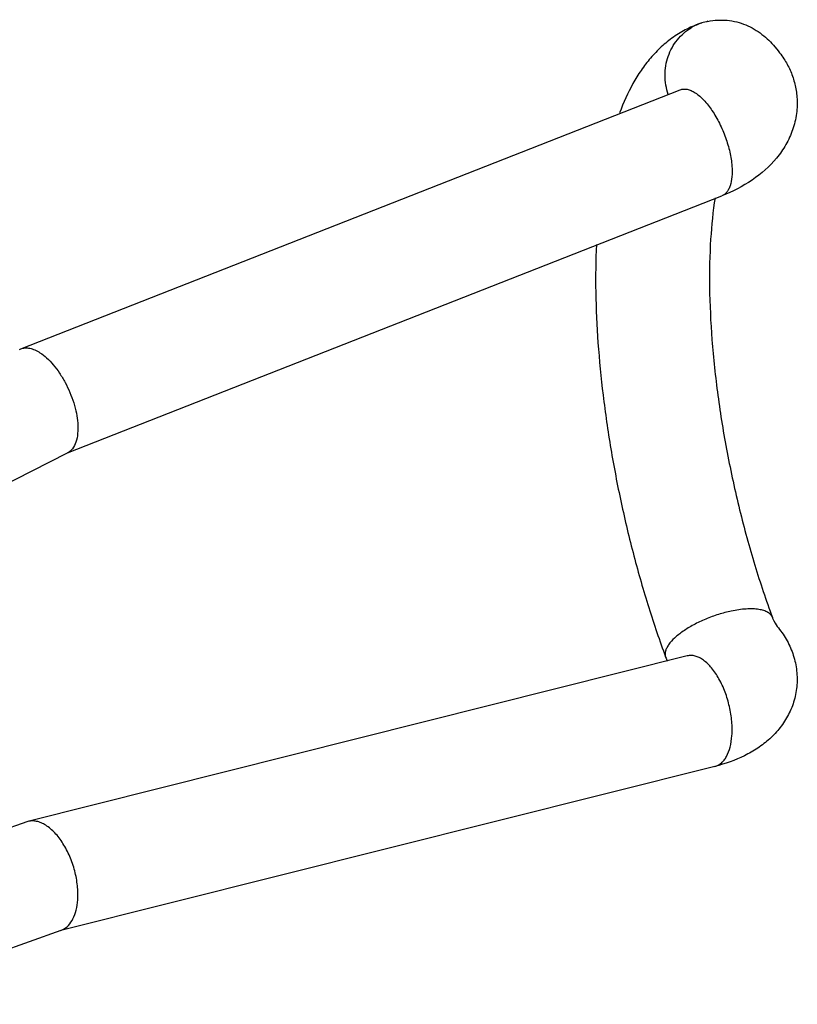
# Model space of a CAD drawing. Units: millimetres. Extents: x 313 to 733, y 53 to 350.
# Drawn here: x 520 to 534, y 105 to 123 of the extents above; entities that cross this region are included whole.
import ezdxf

# ---------------------------------------------------------------- set-up
doc = ezdxf.new("R2010")
doc.units = ezdxf.units.MM

msp = doc.modelspace()

# ---------------------------------------------------------------- linework, layer by layer
for p, q in [((520.122, 116.902), (531.706, 121.453)), ((520.942, 115.076), (532.437, 119.591)), ((520.101, 116.893), (520.122, 116.902)), ((515.48, 112.305), (520.941, 115.077)), ((531.828, 111.509), (520.246, 108.602)), ((532.315, 109.569), (520.825, 106.687)), ((520.246, 108.602), (517.178, 107.514)), ((520.825, 106.687), (517.177, 105.39))]:
    msp.add_line(p, q)
at = {"color": 9}
msp.add_arc((532.354, 121.775), 0.893, 107.6721, 120.6057, dxfattribs=at)
for centre, radius, start, end in [((532.418, 121.574), 1.105, 101.8557, 107.6754), ((534.516, 112.624), 3.271, 200.2985, 201.6216)]:
    msp.add_arc(centre, radius, start, end)
for points, knots in [([(532.083, 122.626), (531.993, 122.598), (531.82, 122.527), (531.582, 122.384), (531.368, 122.211), (531.179, 122.013), (531.013, 121.796), (530.82, 121.481), (530.706, 121.225), (530.64, 121.049)], [0, 0, 0, 0, 0.12747, 0.252143, 0.376017, 0.499239, 0.621932, 0.745528, 1, 1, 1, 1]), ([(532.191, 122.655), (532.302, 122.678), (532.531, 122.69), (532.86, 122.607), (533.145, 122.439), (533.3, 122.287), (533.368, 122.206)], [0, 0, 0, 0, 0.257011, 0.511426, 0.759697, 1, 1, 1, 1]), ([(533.368, 122.206), (533.456, 122.102), (533.546, 121.978), (533.651, 121.774), (533.724, 121.555), (533.748, 121.403), (533.754, 121.326)], [0, 0, 0, 0, 0.248588, 0.497894, 0.748662, 1, 1, 1, 1]), ([(533.754, 121.326), (533.761, 121.229), (533.756, 121.034), (533.688, 120.75), (533.568, 120.485), (533.348, 120.169), (532.975, 119.843), (532.623, 119.664), (532.437, 119.591)], [0, 0, 0, 0, 0.124945, 0.249414, 0.373132, 0.496286, 0.743428, 1, 1, 1, 1]), ([(532.317, 119.558), (532.279, 119.317), (532.226, 118.794), (532.21, 117.96), (532.254, 117.043), (532.358, 116.073), (532.521, 115.076), (532.738, 114.08), (533.002, 113.113), (533.212, 112.487), (533.324, 112.184)], [0, 0, 0, 0, 0.097624, 0.209724, 0.332941, 0.463985, 0.59955, 0.736302, 0.870892, 1, 1, 1, 1]), ([(530.231, 118.737), (530.219, 118.457), (530.212, 117.881), (530.253, 116.998), (530.343, 116.081), (530.479, 115.144), (530.659, 114.202), (530.882, 113.27), (531.142, 112.365), (531.342, 111.776), (531.448, 111.49)], [0, 0, 0, 0, 0.113496, 0.233543, 0.358732, 0.487402, 0.617739, 0.747847, 0.875877, 1, 1, 1, 1]), ([(520.122, 116.902), (520.145, 116.911), (520.198, 116.923), (520.282, 116.915), (520.371, 116.886), (520.428, 116.854), (520.457, 116.835)], [0, 0, 0, 0, 0.214566, 0.446511, 0.70666, 1, 1, 1, 1]), ([(520.457, 116.835), (520.499, 116.808), (520.582, 116.742), (520.697, 116.621), (520.805, 116.476), (520.936, 116.258), (521.036, 116.019), (521.099, 115.776), (521.116, 115.656), (521.121, 115.598)], [0, 0, 0, 0, 0.103513, 0.219533, 0.345571, 0.478391, 0.748721, 0.878641, 1, 1, 1, 1]), ([(521.121, 115.598), (521.125, 115.537), (521.126, 115.425), (521.097, 115.27), (521.046, 115.165), (520.99, 115.106), (520.958, 115.085), (520.941, 115.076)], [0, 0, 0, 0, 0.312459, 0.580256, 0.804556, 0.904563, 1, 1, 1, 1]), ([(533.324, 112.184), (533.326, 112.177), (533.336, 112.151), (533.347, 112.126), (533.407, 112.027)], [0, 0, 0, 0, 0.277576, 1, 1, 1, 1]), ([(533.407, 112.027), (533.466, 111.957), (533.572, 111.807), (533.689, 111.556), (533.755, 111.284), (533.761, 111.096), (533.754, 111.003)], [0, 0, 0, 0, 0.246904, 0.495779, 0.747253, 1, 1, 1, 1]), ([(533.754, 111.003), (533.747, 110.912), (533.715, 110.73), (533.614, 110.475), (533.466, 110.247), (533.282, 110.049), (533.069, 109.885), (532.754, 109.705), (532.493, 109.614), (532.315, 109.569)], [0, 0, 0, 0, 0.126372, 0.252097, 0.376695, 0.500101, 0.622949, 0.746381, 1, 1, 1, 1]), ([(521.121, 107.224), (521.127, 107.307), (521.122, 107.479), (521.075, 107.736), (520.989, 107.987), (520.872, 108.213), (520.73, 108.401), (520.594, 108.519), (520.482, 108.579), (520.401, 108.606), (520.321, 108.615), (520.27, 108.608), (520.246, 108.602)], [0, 0, 0, 0, 0.137251, 0.283466, 0.431522, 0.574047, 0.704518, 0.818451, 0.868911, 0.915364, 0.958636, 1, 1, 1, 1]), ([(520.825, 106.687), (520.895, 106.719), (520.967, 106.775), (521.046, 106.896), (521.1, 107.05), (521.116, 107.163), (521.121, 107.224)], [0, 0, 0, 0, 0.205514, 0.43653, 0.70124, 1, 1, 1, 1])]:
    msp.add_open_spline(points, degree=3, knots=knots)
for points, knots in [([(531.494, 121.37), (531.458, 121.478), (531.42, 121.706), (531.475, 122.044), (531.637, 122.341), (531.806, 122.489), (531.899, 122.544)], [0, 0, 0, 0, 0.255817, 0.508652, 0.756627, 1, 1, 1, 1]), ([(531.706, 121.453), (531.725, 121.46), (531.766, 121.469), (531.832, 121.463), (531.901, 121.44), (532.003, 121.382), (532.131, 121.267), (532.272, 121.085), (532.4, 120.863), (532.504, 120.617), (532.579, 120.365), (532.606, 120.194), (532.612, 120.112)], [0, 0, 0, 0, 0.034089, 0.070743, 0.111896, 0.158636, 0.269844, 0.40271, 0.55094, 0.706068, 0.858755, 1, 1, 1, 1]), ([(532.612, 120.112), (532.617, 120.049), (532.618, 119.933), (532.595, 119.795), (532.558, 119.707), (532.525, 119.655), (532.485, 119.615), (532.454, 119.598), (532.437, 119.591)], [0, 0, 0, 0, 0.324804, 0.596624, 0.712441, 0.816252, 0.910715, 1, 1, 1, 1]), ([(532.602, 112.297), (532.526, 112.281), (532.374, 112.24), (532.152, 112.16), (531.944, 112.061), (531.76, 111.951), (531.61, 111.834), (531.515, 111.732), (531.466, 111.652), (531.444, 111.597), (531.436, 111.545), (531.441, 111.513), (531.448, 111.49)], [0, 0, 0, 0, 0.155892, 0.316035, 0.472631, 0.618157, 0.746104, 0.851866, 0.89599, 0.934614, 0.968716, 1, 1, 1, 1]), ([(533.324, 112.184), (533.317, 112.202), (533.295, 112.238), (533.241, 112.279), (533.169, 112.309), (533.081, 112.328), (532.977, 112.337), (532.815, 112.334), (532.689, 112.315), (532.602, 112.297)], [0, 0, 0, 0, 0.07509, 0.159023, 0.257672, 0.373684, 0.507455, 0.657914, 1, 1, 1, 1]), ([(532.612, 110.108), (532.618, 110.191), (532.616, 110.363), (532.574, 110.621), (532.499, 110.873), (532.395, 111.103), (532.268, 111.294), (532.145, 111.417), (532.043, 111.48), (531.969, 111.509), (531.897, 111.52), (531.85, 111.515), (531.828, 111.509)], [0, 0, 0, 0, 0.140713, 0.290642, 0.441908, 0.586434, 0.71706, 0.828817, 0.87727, 0.921184, 0.96157, 1, 1, 1, 1]), ([(532.315, 109.569), (532.335, 109.574), (532.375, 109.59), (532.43, 109.628), (532.478, 109.68), (532.537, 109.77), (532.589, 109.915), (532.607, 110.04), (532.612, 110.108)], [0, 0, 0, 0, 0.095508, 0.195153, 0.302366, 0.419515, 0.687353, 1, 1, 1, 1])]:
    msp.add_open_spline(points, degree=3, knots=knots, dxfattribs=at)

doc.saveas('drawing.dxf')
